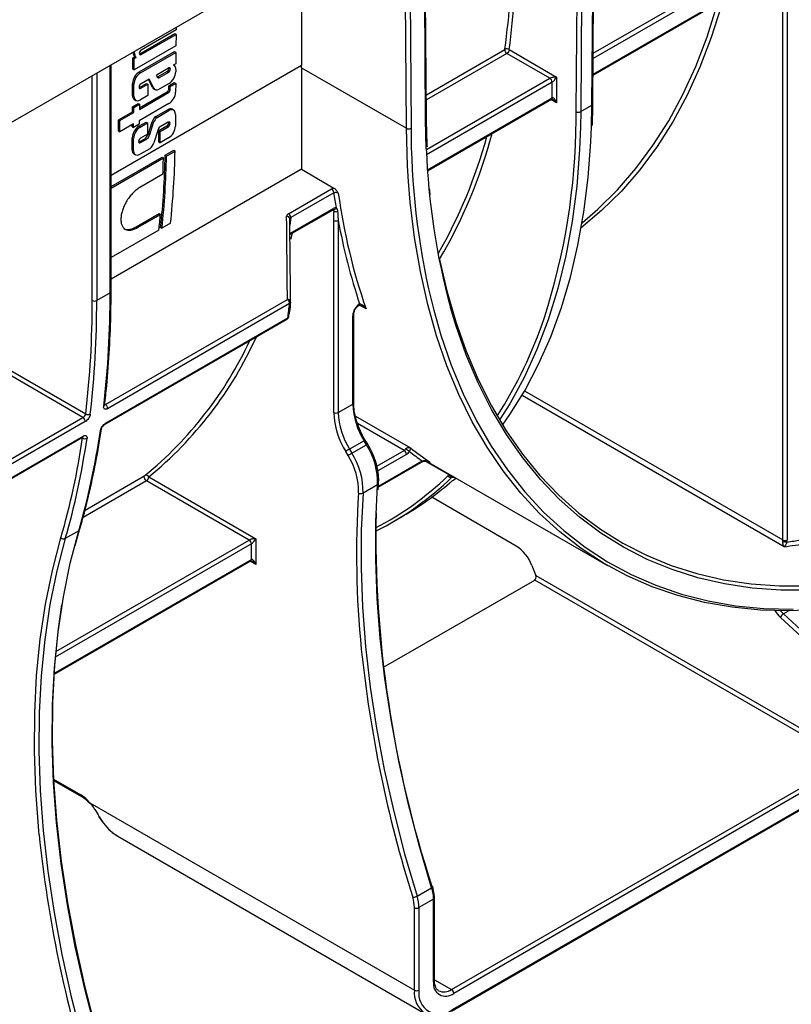
# Model space of a CAD drawing. Units: millimetres. Extents: x 8 to 418, y -29 to 291.
# Drawn here: x 345 to 362, y 118 to 140 of the extents above; entities that cross this region are included whole.
import ezdxf

# ---------------------------------------------------------------- set-up
doc = ezdxf.new("R2010")
doc.units = ezdxf.units.MM

msp = doc.modelspace()

# ---------------------------------------------------------------- linework, layer by layer
at = {"color": 7, "linetype": 'Continuous', "lineweight": 25}
for p, q in [((386.27552, 161.559217), (287.381586, 104.468964)), ((357.854058, 138.009881), (357.908507, 145.18329)), ((354.107882, 137.682335), (354.067777, 142.966083)), ((351.293001, 141.364239), (351.293001, 138.874594)), ((357.858964, 138.656203), (362.118078, 141.114937)), ((362.132874, 128.186591), (362.132874, 141.089306)), ((362.233889, 141.089306), (362.233889, 128.186591)), ((347.65028, 139.13994), (348.434243, 139.592513)), ((347.680584, 139.122446), (348.464548, 139.575018)), ((348.465312, 139.675729), (347.681349, 139.223156)), ((348.434243, 139.592513), (348.464548, 139.575018)), ((348.464548, 139.575018), (348.462603, 139.318757)), ((348.46574, 139.732096), (348.465312, 139.675729)), ((348.462603, 139.318757), (347.518769, 138.773894)), ((347.49041, 139.047649), (347.533675, 139.072626)), ((347.533675, 139.072626), (347.508765, 139.119883)), ((347.508765, 139.119883), (347.53907, 139.102389)), ((347.516068, 139.183862), (347.521856, 139.180521)), ((347.521856, 139.180521), (347.521907, 139.187233)), ((347.533675, 139.072626), (347.563979, 139.055131)), ((347.563979, 139.055131), (347.53907, 139.102389)), ((347.636759, 138.729569), (348.431174, 139.188175)), ((347.65028, 139.13994), (347.680584, 139.122446)), ((347.667064, 138.712075), (348.461479, 139.170681)), ((348.431174, 139.188175), (348.461479, 139.170681)), ((348.461479, 139.170681), (348.459534, 138.91442)), ((356.886563, 138.585594), (355.918496, 139.144447)), ((355.969302, 139.231756), (357.038085, 138.614761)), ((347.001507, 133.783058), (347.001507, 138.886812)), ((347.488465, 138.791388), (347.49041, 139.047649)), ((347.49041, 139.047649), (347.520714, 139.030155)), ((347.518769, 138.773894), (347.520714, 139.030155)), ((347.520714, 139.030155), (347.563979, 139.055131)), ((348.459534, 138.91442), (348.39997, 138.880034)), ((348.424634, 138.87667), (348.409388, 138.885471)), ((347.488465, 138.791388), (347.518769, 138.773894)), ((347.636759, 138.729569), (347.667064, 138.712075)), ((348.027928, 138.637846), (348.038715, 138.671486)), ((348.04805, 138.603052), (348.027928, 138.637846)), ((348.038715, 138.671486), (348.297761, 138.82103)), ((348.266692, 138.737815), (348.057161, 138.616855)), ((348.296997, 138.72032), (348.087465, 138.59936)), ((348.266692, 138.737815), (348.296997, 138.72032)), ((348.458566, 138.786926), (348.458128, 138.729239)), ((351.292939, 138.824429), (353.657663, 137.459303)), ((347.48399, 138.20187), (347.486037, 138.471521)), ((347.486037, 138.471521), (347.516341, 138.454027)), ((347.514295, 138.184375), (347.516341, 138.454027)), ((347.644501, 138.378631), (347.800646, 138.468772)), ((347.674806, 138.361137), (347.830951, 138.451278)), ((347.859868, 138.56824), (347.67557, 138.461847)), ((347.800646, 138.468772), (347.830951, 138.451278)), ((347.830951, 138.451278), (347.829006, 138.195017)), ((347.930907, 138.380351), (347.843001, 138.558503)), ((347.961212, 138.362856), (347.859868, 138.56824)), ((348.057161, 138.616855), (348.087465, 138.59936)), ((348.307405, 138.471191), (348.085898, 138.343318)), ((348.301879, 138.346971), (348.302417, 138.417921)), ((348.302417, 138.417921), (348.425869, 138.489188)), ((348.302417, 138.417921), (348.332722, 138.400427)), ((348.332722, 138.400427), (348.456173, 138.471694)), ((348.425869, 138.489188), (348.456173, 138.471694)), ((348.456173, 138.471694), (348.454667, 138.273325)), ((356.93707, 138.148166), (356.93707, 138.498113)), ((357.038085, 138.614761), (357.038085, 138.031518)), ((347.48399, 138.20187), (347.514295, 138.184375)), ((347.638836, 137.886456), (348.294503, 138.264965)), ((347.639103, 137.921599), (348.264198, 138.282459)), ((347.644501, 138.378631), (347.674806, 138.361137)), ((347.829006, 138.195017), (347.662409, 138.098842)), ((347.930907, 138.380351), (347.961212, 138.362856)), ((347.958113, 138.351161), (347.988418, 138.333667)), ((348.264198, 138.282459), (348.294503, 138.264965)), ((348.301879, 138.346971), (348.332183, 138.329477)), ((348.332183, 138.329477), (348.332722, 138.400427)), ((347.482035, 137.944325), (347.609396, 138.017849)), ((347.51234, 137.92683), (347.639701, 138.000354)), ((347.52684, 138.105655), (347.557145, 138.08816)), ((347.609396, 138.017849), (347.639701, 138.000354)), ((348.303945, 138.015277), (347.636891, 137.630195)), ((347.639701, 138.000354), (347.638836, 137.886456)), ((354.130196, 136.503631), (356.922274, 138.115463)), ((357.580599, 137.83497), (357.833137, 137.980758)), ((347.170297, 137.650964), (347.481171, 137.830427)), ((347.200602, 137.633469), (347.511475, 137.812932)), ((347.481171, 137.830427), (347.482035, 137.944325)), ((347.481171, 137.830427), (347.511475, 137.812932)), ((347.482035, 137.944325), (347.51234, 137.92683)), ((347.511475, 137.812932), (347.51234, 137.92683)), ((348.007837, 137.724003), (348.272456, 137.876765)), ((348.038142, 137.706509), (348.302761, 137.85927)), ((348.272456, 137.876765), (348.302761, 137.85927)), ((348.408025, 137.869952), (348.377721, 137.887447)), ((348.450875, 137.773737), (348.448829, 137.504086)), ((347.168352, 137.394703), (347.170297, 137.650964)), ((347.170297, 137.650964), (347.200602, 137.633469)), ((347.198657, 137.377208), (347.200602, 137.633469)), ((347.50953, 137.556671), (347.198657, 137.377208)), ((347.478622, 137.494711), (347.478959, 137.539023)), ((347.508927, 137.477216), (347.50953, 137.556671)), ((347.636288, 137.55074), (347.508927, 137.477216)), ((347.62746, 137.504416), (347.794057, 137.600591)), ((347.636891, 137.630195), (347.636288, 137.55074)), ((347.657765, 137.486922), (347.824361, 137.583096)), ((347.794057, 137.600591), (347.824361, 137.583096)), ((347.824361, 137.583096), (347.822416, 137.326835)), ((347.843315, 137.33921), (347.928962, 137.605252)), ((347.87362, 137.321716), (347.959267, 137.587757)), ((347.928962, 137.605252), (347.959267, 137.587757)), ((348.007837, 137.724003), (348.038142, 137.706509)), ((348.288462, 137.595878), (348.105554, 137.490287)), ((347.168352, 137.394703), (347.198657, 137.377208)), ((347.478622, 137.494711), (347.508927, 137.477216)), ((347.62746, 137.504416), (347.657765, 137.486922)), ((347.822416, 137.326835), (347.666271, 137.236694)), ((347.843315, 137.33921), (347.87362, 137.321716)), ((348.050845, 137.411063), (347.962294, 137.134833)), ((348.075381, 137.152451), (348.077327, 137.408712)), ((348.077327, 137.408712), (348.257393, 137.512662)), ((348.077327, 137.408712), (348.107631, 137.391217)), ((348.105686, 137.134956), (348.107631, 137.391217)), ((348.107631, 137.391217), (348.287697, 137.495167)), ((348.257393, 137.512662), (348.287697, 137.495167)), ((347.474691, 136.976717), (347.476737, 137.246368)), ((347.476737, 137.246368), (347.507042, 137.228874)), ((347.504995, 136.959223), (347.507042, 137.228874)), ((347.635202, 137.153479), (347.759007, 137.22495)), ((347.635202, 137.153479), (347.665506, 137.135984)), ((347.665506, 137.135984), (347.789311, 137.207455)), ((347.759007, 137.22495), (347.789311, 137.207455)), ((348.075381, 137.152451), (348.105686, 137.134956)), ((348.298106, 137.246038), (348.105686, 137.134956)), ((347.474691, 136.976717), (347.504995, 136.959223)), ((347.517541, 136.880502), (347.547845, 136.863008)), ((347.871085, 136.999524), (347.65311, 136.87369)), ((348.219151, 136.852136), (348.412755, 136.963901)), ((348.249455, 136.834641), (348.44306, 136.946407)), ((348.412755, 136.963901), (348.44306, 136.946407)), ((347.001507, 136.149205), (348.149474, 136.811912)), ((347.001507, 136.114216), (348.179779, 136.794418)), ((348.149474, 136.811912), (348.179779, 136.794418)), ((348.219151, 136.852136), (348.249455, 136.834641)), ((351.287983, 136.5363), (347.001507, 134.06177)), ((348.16907, 136.427456), (347.652351, 136.12916)), ((351.287983, 136.5363), (352.018876, 136.114364)), ((350.998055, 135.536121), (351.965851, 136.094817)), ((352.016359, 136.007336), (351.048563, 135.448639)), ((347.565254, 135.240153), (348.081974, 135.538448)), ((348.081974, 135.538448), (348.112278, 135.520954)), ((351.030307, 135.063992), (352.002446, 135.625196)), ((347.595559, 135.222658), (348.112278, 135.520954)), ((348.341068, 135.319711), (348.147463, 135.207945)), ((351.026964, 135.418952), (351.026951, 135.41723)), ((352.017242, 131.055769), (352.017242, 135.384203)), ((352.118258, 135.384203), (352.118258, 131.055769)), ((348.077786, 135.167722), (347.001507, 134.546398)), ((347.565254, 135.240153), (347.595559, 135.222658)), ((348.117159, 135.22544), (348.147463, 135.207945)), ((354.67935, 117.573902), (383.482804, 134.201782)), ((354.694147, 117.606605), (383.4976, 134.234485)), ((346.980586, 133.753901), (346.67754, 133.578956)), ((346.871894, 131.238611), (350.973557, 133.60645)), ((351.023616, 133.511472), (346.921953, 131.143633)), ((346.864315, 130.793471), (350.968374, 133.162694)), ((346.87854, 130.817763), (350.9826, 133.186986)), ((352.446574, 131.245302), (352.446574, 133.238235)), ((352.467495, 131.274459), (352.467495, 133.267392)), ((346.366818, 130.947036), (343.986432, 132.321204)), ((344.044512, 132.404314), (346.430585, 131.026864)), ((352.118258, 131.055769), (352.446574, 131.245302)), ((352.50537, 130.976732), (353.743616, 130.261908)), ((346.416877, 130.852059), (336.598194, 125.183854)), ((336.540556, 124.833692), (346.359238, 130.501897)), ((336.554781, 124.857984), (346.373464, 130.526189)), ((352.781903, 130.342475), (352.726562, 130.434746)), ((352.699976, 130.420405), (352.371659, 130.230872)), ((352.371659, 130.230872), (352.427, 130.138601)), ((352.427, 130.138601), (352.755317, 130.328135)), ((352.755317, 130.328135), (352.699976, 130.420405)), ((352.341823, 130.087045), (352.286482, 130.179316)), ((353.021457, 129.374874), (353.994272, 129.936468)), ((354.109376, 129.964619), (358.181948, 127.613573)), ((347.849515, 129.606838), (350.261848, 128.214227)), ((354.708877, 129.618534), (354.692451, 129.612894)), ((350.110326, 128.185061), (347.799007, 129.519356)), ((353.006196, 129.431018), (352.67788, 129.241485)), ((353.017582, 129.316623), (353.027093, 129.459602)), ((353.027152, 129.46079), (353.027094, 129.459615)), ((356.129719, 128.049065), (354.22492, 129.148681)), ((353.328335, 128.581209), (353.580873, 128.726996)), ((346.271869, 128.391045), (345.968823, 128.2161)), ((346.194222, 128.060914), (346.291899, 128.415183)), ((350.261848, 128.214227), (350.261848, 127.630984)), ((350.160833, 127.747633), (350.160833, 128.097579)), ((345.713095, 125.155847), (350.146037, 127.71493)), ((356.479646, 127.613759), (356.567128, 127.388283)), ((356.567128, 127.388283), (363.648103, 123.300524)), ((353.141302, 125.318604), (356.545781, 127.283968)), ((363.597595, 123.213042), (356.545781, 127.283968)), ((363.108187, 125.494217), (362.081789, 126.442318)), ((362.14681, 126.518962), (363.173208, 125.570861)), ((354.66891, 118.058622), (363.597595, 123.213042)), ((363.648103, 123.12556), (354.719417, 117.97114)), ((345.70676, 122.770903), (346.331929, 122.410001)), ((346.525381, 122.26416), (353.835517, 118.044109)), ((347.154799, 121.514221), (354.072257, 117.520858)), ((353.894405, 120.161938), (354.222721, 120.351471)), ((354.264849, 120.093957), (353.936532, 119.904423)), ((354.264849, 118.233642), (354.264849, 120.093957)), ((354.28577, 118.262799), (354.28577, 120.123114)), ((353.835517, 118.044109), (353.835517, 119.904423)), ((353.936532, 119.904423), (353.936532, 118.044109))]:
    msp.add_line(p, q, dxfattribs=at)
at = {"color": 8, "linetype": 'Continuous', "lineweight": 25}
for p, q in [((357.833137, 137.980758), (357.887716, 145.171287)), ((357.479586, 137.835478), (357.533716, 144.966927)), ((357.635178, 145.0255), (357.580599, 137.83497)), ((354.086964, 137.652635), (354.046725, 142.95393)), ((353.657663, 137.459303), (353.617836, 142.706338)), ((353.718413, 142.764399), (353.758676, 137.459811)), ((357.862705, 139.14911), (362.082366, 141.585068)), ((362.132874, 141.497586), (357.861816, 139.031957)), ((357.859148, 138.680471), (362.132874, 141.14764)), ((354.103828, 138.216426), (355.870531, 139.236322)), ((355.918496, 139.144447), (354.104732, 138.097384)), ((346.980586, 133.753901), (346.980586, 138.874735)), ((351.293001, 138.874594), (347.001507, 136.397167)), ((346.576525, 133.578956), (346.576525, 138.641475)), ((346.67754, 138.69979), (346.67754, 133.578956)), ((354.103753, 136.979113), (356.886563, 138.585594)), ((356.93707, 138.498113), (354.108946, 136.865471)), ((354.128612, 136.526878), (356.93707, 138.148166)), ((357.038085, 138.031518), (356.907473, 138.106919)), ((357.822786, 137.483403), (357.833137, 137.980758)), ((357.477151, 137.643263), (357.479586, 137.835478)), ((357.580599, 137.83497), (357.574857, 137.490948)), ((354.102725, 137.003602), (354.086964, 137.652635)), ((353.758676, 137.459811), (353.761013, 137.269929)), ((351.030068, 135.088016), (352.017242, 135.657899)), ((352.023199, 135.596127), (351.987645, 135.616652)), ((351.048563, 135.448639), (351.028244, 135.271779)), ((351.078387, 135.091748), (351.045179, 134.956509)), ((352.744358, 133.388983), (352.600684, 133.471924)), ((356.317805, 131.543559), (362.132874, 128.186591)), ((362.164802, 128.034158), (356.259509, 131.443211)), ((336.55231, 125.281241), (346.366818, 130.947036)), ((353.604062, 130.201952), (352.555387, 130.807339)), ((346.358428, 130.485275), (346.344437, 130.493352)), ((352.985905, 129.845097), (353.604062, 130.201952)), ((353.65457, 130.11447), (353.009852, 129.742282)), ((353.023128, 129.400001), (354.009068, 129.969172)), ((354.621091, 129.651776), (354.07974, 129.964291)), ((346.413551, 128.860049), (347.760378, 129.637556)), ((354.621091, 129.651776), (354.671619, 129.640042)), ((347.799007, 129.519356), (346.369733, 128.694254)), ((350.160833, 128.097579), (345.742416, 125.546881)), ((345.75345, 125.66989), (350.110326, 128.185061)), ((345.714719, 125.180946), (350.160833, 127.747633)), ((350.261848, 127.630984), (350.131236, 127.706385)), ((362.271014, 126.590664), (362.14681, 126.518962)), ((345.705412, 122.795843), (346.317133, 122.442704)), ((354.28577, 118.279804), (354.66891, 118.058622))]:
    msp.add_line(p, q, dxfattribs=at)
at = {"color": 8, "linetype": 'Continuous', "lineweight": 25, "flags": 128}
for points in [[(360.782734, 140.34406), (360.743435, 140.203371), (360.521889, 139.503281), (360.266148, 138.836179), (359.976803, 138.203606), (359.654523, 137.607023), (359.300052, 137.047809), (358.914209, 136.527254), (358.497885, 136.046562), (358.052041, 135.606842), (357.592028, 135.220179)], [(353.703265, 136.262914), (353.681976, 136.616603), (353.657663, 137.459303)], [(354.269554, 133.365514), (354.432608, 132.799379), (354.666152, 132.123489), (354.933157, 131.480808), (355.233006, 130.872822), (355.565007, 130.300935), (355.928393, 129.766467), (356.322324, 129.270653), (356.745891, 128.814638), (357.198115, 128.399475), (357.677953, 128.026124), (358.184294, 127.695447), (358.715971, 127.408206), (359.271755, 127.165067), (359.850363, 126.96659), (360.450457, 126.813233), (361.070653, 126.705352), (361.709517, 126.643195), (362.365574, 126.626905)], [(362.744892, 127.055983), (362.087142, 127.056132), (361.446228, 127.102609), (360.823675, 127.195303), (360.220966, 127.333995), (359.639539, 127.518352), (359.080778, 127.747936), (358.546013, 128.022201), (358.03652, 128.340492), (357.553511, 128.702051), (357.098139, 129.106018), (356.671486, 129.551429), (356.274571, 130.037223), (355.908339, 130.562244), (355.573661, 131.125239), (355.271336, 131.724869), (355.002084, 132.359704), (354.766545, 133.028232), (354.648903, 133.419132)], [(354.089782, 129.973683), (354.088831, 129.969718), (354.087675, 129.967001), (354.086334, 129.965583), (354.085822, 129.965399)], [(345.378618, 121.545197), (345.369801, 121.63706), (345.302495, 122.541376), (345.272357, 123.427021), (345.27946, 124.291826), (345.323787, 125.133672), (345.405228, 125.950496), (345.523586, 126.740298), (345.678569, 127.501142), (345.869799, 128.231165)], [(362.080136, 126.591079), (362.1017, 126.565292), (362.14681, 126.518962)], [(354.244651, 120.376031), (354.244876, 120.373086), (354.24298, 120.368244), (354.238526, 120.362888), (354.231685, 120.357225), (354.222721, 120.351471)]]:
    msp.add_lwpolyline(points, dxfattribs=at)
at = {"color": 7, "linetype": 'Continuous', "lineweight": 25, "flags": 128}
for points in [[(357.611369, 135.332467), (357.965254, 135.635297), (358.409713, 136.073652), (358.824745, 136.552851), (359.20939, 137.07179), (359.56276, 137.629268), (359.884039, 138.223998), (360.172486, 138.854607), (360.427432, 139.519637), (360.648291, 140.217554), (360.664815, 140.275986)], [(357.574857, 137.490948), (357.554658, 136.983895), (357.489995, 136.157878), (357.386785, 135.359126), (357.245302, 134.589774), (357.065925, 133.851878), (356.849133, 133.147408), (356.595506, 132.478249), (356.30572, 131.846187), (355.980551, 131.252912), (355.750571, 130.888757)], [(355.821243, 130.772931), (355.98787, 131.011786), (356.326771, 131.559262), (356.633017, 132.144258), (356.905838, 132.765305), (357.14455, 133.420844), (357.348553, 134.109231), (357.517336, 134.828736), (357.650475, 135.577555), (357.747636, 136.353808), (357.808574, 137.155546), (357.822786, 137.483403)], [(362.966736, 126.620571), (362.292797, 126.590858), (361.634588, 126.607201), (360.993628, 126.669562), (360.371398, 126.777797), (359.769334, 126.931657), (359.188829, 127.130785), (358.631221, 127.374722), (358.0978, 127.662905), (357.589797, 127.994667), (357.108386, 128.369243), (356.654678, 128.785768), (356.229721, 129.243279), (355.834498, 129.740719), (355.46992, 130.276941), (355.13683, 130.850704), (354.835997, 131.460685), (354.568116, 132.105474), (354.333805, 132.783582), (354.133607, 133.493443), (353.967982, 134.233416), (353.837315, 135.001794), (353.741906, 135.796802), (353.703265, 136.262914)], [(354.168713, 136.096722), (354.17124, 136.070638), (354.183371, 135.950847)], [(354.403071, 134.502832), (354.563677, 133.800836), (354.764265, 133.102557), (354.999014, 132.43627), (355.267364, 131.803563), (355.568675, 131.205943), (355.902231, 130.644835), (356.267236, 130.121574), (356.662821, 129.637408), (357.088043, 129.193491), (357.541889, 128.790878), (358.023278, 128.430531), (358.531064, 128.113307), (359.064035, 127.839962), (359.620924, 127.611147), (360.200402, 127.427407), (360.80109, 127.289181), (361.421556, 127.196797), (362.060322, 127.150476), (362.715867, 127.150328)], [(347.799007, 129.519356), (347.784862, 129.529856), (347.771849, 129.544183), (347.76101, 129.561191), (347.753211, 129.579519), (347.749078, 129.5977), (347.748941, 129.614279), (347.752811, 129.627928), (347.760378, 129.637556)], [(354.222721, 120.351471), (353.942464, 121.307784), (353.696268, 122.259342), (353.484726, 123.203857), (353.308347, 124.139058), (353.167554, 125.062697), (353.062685, 125.972554), (352.993994, 126.866441), (352.961645, 127.74221), (352.965715, 128.597754), (353.006196, 129.431018)], [(352.67788, 129.241485), (352.637399, 128.408221), (352.633328, 127.552677), (352.665677, 126.676908), (352.734369, 125.783021), (352.839237, 124.873164), (352.98003, 123.949525), (353.15641, 123.014323), (353.367951, 122.069809), (353.614147, 121.118251), (353.894405, 120.161938)], [(345.968823, 128.2161), (345.778229, 127.488503), (345.623761, 126.730187), (345.505796, 125.943009), (345.424625, 125.128898), (345.380446, 124.289849), (345.373366, 123.427918), (345.403404, 122.545215), (345.470486, 121.643903), (345.574448, 120.726191), (345.715034, 119.794327), (345.891901, 118.850594), (346.104615, 117.897303), (346.352654, 116.936791), (346.635413, 115.971411)], [(346.938458, 116.146355), (346.6557, 117.111736), (346.40766, 118.072248), (346.194947, 119.025538), (346.01808, 119.969271), (345.877493, 120.901136), (345.773532, 121.818848), (345.70645, 122.720159), (345.676412, 123.602862), (345.683491, 124.464794), (345.727671, 125.303843), (345.808842, 126.117954), (345.926807, 126.905132), (346.081275, 127.663448), (346.271869, 128.391045)], [(345.885866, 126.72447), (345.80929, 126.183756), (345.727848, 125.366931), (345.683521, 124.525086), (345.676418, 123.660281), (345.706556, 122.774635), (345.773862, 121.870319), (345.87817, 120.949548), (346.019225, 120.014578), (346.196681, 119.067699), (346.410104, 118.111231), (346.65897, 117.147517), (346.942671, 116.178919)], [(346.525381, 122.26416), (346.521838, 122.257212), (346.520371, 122.251652), (346.521038, 122.247692), (346.521655, 122.246838)], [(354.226934, 120.384034), (354.234995, 120.38281), (354.240806, 120.380511), (354.244142, 120.377228), (354.244651, 120.376031)]]:
    msp.add_lwpolyline(points, dxfattribs=at)
at = {"color": 7, "linetype": 'Continuous', "lineweight": 25}
for centre, radius, start, end in [((337.653293, 141.711684), 18.386495, 352.2732539, 359.6978041), ((337.692996, 141.711498), 18.443766, 352.2732539, 359.6978041), ((355.972841, 139.231277), 0.102435, 177.1772548, 237.9584776), ((355.914507, 139.155348), 0.094026, 54.3541048, 116.2983154), ((356.827412, 138.493122), 0.109772, 2.6054785, 57.3945217), ((357.530578, 137.931774), 0.108964, 242.0972043, 297.3266748), ((342.735076, 137.734307), 14.742356, 342.0747772, 359.6461588), ((353.707684, 137.556107), 0.108964, 242.6733252, 297.9027957), ((370.077895, 137.409842), 16.317482, 180.4912864, 194.3504682), ((344.496293, 140.291969), 11.379522, 330.2431484, 344.6336598), ((329.819427, 137.297543), 18.626942, 353.9047715, 358.9198549), ((369.669136, 137.541664), 15.575707, 181.9796725, 195.3477622), ((329.595518, 137.203272), 18.626942, 353.9047715, 358.9198549), ((329.625823, 137.185777), 18.626942, 353.9047715, 358.9198549), ((328.448312, 137.186593), 19.735363, 357.7955275, 358.8613616), ((351.906701, 136.002346), 0.109772, 2.6054785, 57.3945217), ((367.791345, 138.264682), 15.935677, 188.1435445, 189.3656519), ((365.919198, 137.924492), 13.933673, 187.9410682, 198.9962975), ((350.938905, 135.443649), 0.109772, 2.6054785, 57.3945217), ((352.064043, 135.584121), 0.08737, 87.3434332, 122.3884966), ((352.077651, 135.688235), 0.106999, 239.4092889, 284.4880557), ((330.618935, 137.050806), 17.560111, 353.843965, 355.0020059), ((352.06775, 135.481683), 0.109787, 242.6096722, 297.3903278), ((365.537434, 137.825004), 13.639348, 190.3087765, 198.4767902), ((325.265155, 133.711858), 21.715472, 353.3433589, 0.1109301), ((324.922092, 133.537031), 21.654473, 353.3433589, 0.1109301), ((324.962109, 133.536913), 21.715472, 353.3433589, 0.1109301), ((346.627032, 133.676436), 0.109787, 242.6096722, 297.3903278), ((350.916667, 133.515785), 0.107036, 357.6910138, 57.8930004), ((350.973557, 133.548126), 0.071429, 353.2882062, 0.5074269), ((352.774519, 133.223652), 0.328269, 121.8759793, 177.4539546), ((350.932662, 133.224555), 0.071429, 299.9973117, 352.3008793), ((342.303179, 136.329467), 8.634969, 309.1969666, 334.980273), ((346.815004, 131.147945), 0.107036, 357.6910138, 57.8930004), ((354.109051, 131.304632), 1.663535, 182.0439041, 212.1092191), ((346.309928, 130.856371), 0.107036, 357.6910138, 57.8930004), ((346.486983, 131.108569), 0.09928, 235.3845871, 296.4408003), ((353.783624, 131.118807), 1.767506, 182.0439041, 212.1092191), ((352.06775, 131.153248), 0.109787, 242.6096722, 297.3903278), ((353.780734, 131.115099), 1.663535, 182.0439041, 212.1092191), ((330.16397, 133.066139), 16.772623, 343.8153645, 351.7227805), ((329.807147, 132.893126), 16.725509, 343.8153645, 351.7227805), ((329.860925, 132.891194), 16.772623, 343.8153645, 351.7227805), ((346.415827, 130.563845), 0.097302, 233.8502856, 296.2282658), ((353.566454, 128.160767), 2.390161, 119.9920854, 122.3789891), ((351.403729, 129.466524), 1.602861, 358.7307097, 32.5166954), ((353.551343, 130.287296), 0.100314, 301.7044125, 328.4548839), ((353.544911, 130.10948), 0.109772, 2.6054785, 57.3945217), ((353.200771, 129.479134), 0.87247, 53.4691754, 60.0130485), ((358.295217, 136.052192), 7.365084, 231.8299748, 236.1175438), ((353.621795, 128.068496), 2.390161, 119.9920854, 122.3789891), ((351.074709, 129.279286), 1.502682, 358.7307097, 32.5166954), ((351.075412, 129.276991), 1.602861, 358.7307097, 32.5166954), ((353.549132, 130.285158), 0.200628, 301.7044125, 328.4548839), ((358.222392, 136.041814), 7.391148, 232.4723187, 235.2462955), ((347.788239, 129.573717), 0.069654, 28.3925497, 113.578011), ((347.739857, 129.611828), 0.109772, 302.6054783, 357.3945215), ((349.865357, 134.578478), 6.925091, 296.5472781, 314.0451446), ((354.65092, 129.666894), 0.072172, 210.8068404, 293.6338739), ((354.682313, 129.679212), 0.067088, 204.1388385, 278.6914818), ((350.129893, 134.702021), 6.900013, 300.0093314, 310.7602055), ((352.631461, 129.333357), 0.102932, 238.0696959, 296.8053537), ((378.59191, 128.325071), 25.626395, 178.9524929, 198.051833), ((345.930489, 128.297111), 0.089622, 227.3765542, 295.323724), ((350.051175, 128.092589), 0.109772, 2.6054785, 57.3945217), ((355.656722, 127.31054), 0.877009, 20.2271138, 57.3620294), ((362.046796, 128.187554), 0.086083, 343.6424667, 359.3586743), ((362.218513, 128.320724), 0.18089, 240.4840578, 272.6673285), ((362.183381, 128.28407), 0.109787, 242.6096722, 297.3903278), ((360.845121, 138.966733), 11.011937, 276.8829259, 279.5473155), ((362.061733, 128.188518), 0.172167, 343.6424667, 359.3586743), ((360.817431, 139.019837), 10.970729, 277.3816682, 279.0174727), ((362.226362, 126.385571), 0.155312, 120.8113488, 158.5692549), ((380.800268, 128.65022), 28.31312, 185.9288824, 197.5002437), ((345.896587, 121.741471), 0.817672, 39.7352723, 59.0478685), ((346.731484, 121.965291), 0.013139, 217.9942867, 277.0999516), ((373.522081, 124.455437), 28.293533, 185.903818, 197.5037118), ((353.386044, 120.082394), 0.878881, 0.7538232, 17.8279013), ((353.797071, 120.333004), 0.196819, 270.1545988, 299.6390708), ((353.044593, 119.894017), 0.790993, 0.7538232, 17.8279013), ((353.057728, 119.892861), 0.878881, 0.7538232, 17.8279013), ((353.886024, 120.001903), 0.109787, 242.6096722, 297.3903278), ((354.541968, 118.188689), 0.280742, 170.785963, 309.2032852), ((353.886024, 118.141588), 0.109787, 242.6096722, 297.3903278), ((354.398398, 117.969187), 0.467903, 170.785963, 309.2032852), ((354.609759, 117.96615), 0.109772, 2.6054785, 57.3945217)]:
    msp.add_arc(centre, radius, start, end, dxfattribs=at)
at = {"color": 8, "linetype": 'Continuous', "lineweight": 25}
for centre, radius, start, end in [((356.903093, 138.14384), 0.034252, 304.0563508, 7.2558296), ((357.818178, 138.01358), 0.036071, 294.502458, 354.1138566), ((354.07233, 137.685159), 0.035665, 294.2247479, 355.4573959), ((344.678123, 140.243788), 11.287491, 329.4767088, 345.1167108), ((351.983265, 135.653573), 0.034252, 304.056351, 7.2558294), ((352.01284, 135.686757), 0.057348, 268.012008, 344.4641861), ((350.962104, 135.411576), 0.065278, 6.4879956, 95.7713278), ((346.96576, 133.786623), 0.035924, 294.3746583, 354.3052007), ((350.98005, 133.541428), 0.065345, 6.4407065, 95.7025402), ((351.006268, 133.546123), 0.03875, 296.5945141, 350.5754528), ((352.56405, 133.499605), 0.037222, 305.6699163, 4.3305776), ((350.951185, 133.189071), 0.031483, 303.0896465, 356.2019018), ((350.964992, 133.221854), 0.039061, 296.7927616, 349.9458078), ((352.43166, 133.271061), 0.036055, 294.4339181, 353.6282262), ((347.371891, 136.332069), 9.899478, 327.2540913, 341.5369329), ((342.351722, 136.342388), 8.694444, 309.222534, 335.684535), ((346.817411, 131.228904), 0.03819, 296.1375004, 350.4437689), ((352.431748, 131.278024), 0.035924, 294.3746583, 354.3052007), ((346.744647, 130.686108), 0.038654, 296.4680523, 349.776914), ((346.847142, 130.819843), 0.031467, 302.9711427, 356.2096813), ((346.34205, 130.528274), 0.031483, 303.0896465, 356.2019018), ((352.827235, 130.216294), 0.240533, 114.7425763, 121.9426944), ((352.882576, 130.124023), 0.240533, 114.7425763, 121.9426944), ((353.975091, 129.964846), 0.034252, 304.056351, 7.2558294), ((349.789102, 134.592828), 6.904253, 297.3541799, 314.0430808), ((352.990142, 129.464685), 0.037299, 295.4949191, 352.1876957), ((373.551306, 127.85216), 21.020546, 176.1980174, 185.8061769), ((346.252652, 128.427372), 0.041097, 297.8795549, 342.7458814), ((350.126856, 127.743307), 0.034252, 304.0563508, 7.2558296), ((362.625188, 127.022791), 0.795129, 212.6841735, 226.8893335), ((346.351094, 122.438374), 0.034236, 172.7341977, 236.0430385), ((354.250021, 120.126681), 0.035927, 294.3759703, 354.2901474), ((354.250023, 118.266364), 0.035924, 294.3746583, 354.3052007), ((354.393339, 117.98186), 0.561285, 173.6325287, 235.7409898), ((354.502759, 118.283932), 0.279948, 243.7902805, 306.4061662)]:
    msp.add_arc(centre, radius, start, end, dxfattribs=at)
at = {"color": 7, "linetype": 'Continuous', "lineweight": 25}
for centre, major_axis, ratio, start_param, end_param in [((347.789978, 139.403224), (0.214551, 0.365304), 0.572322023, 2.539949363, 2.721038531), ((347.820282, 139.38573), (0.214551, 0.365304), 0.572322023, 2.456583901, 2.721038531), ((347.680967, 139.172801), (0.031369, 0.05341), 0.572322023, 0.789612748, 3.931190769), ((347.650662, 139.190295), (0.031369, 0.05341), 0.572322023, 3.662026433, 3.931190769), ((348.379036, 138.798595), (0.04579, 0.077963), 0.572322023, 6.140354173, 6.747933076), ((348.280129, 138.6737), (0.127904, 0.217776), 0.572322023, 5.551989859, 6.078353483), ((335.725887, 148.016794), (-11.149059, 18.982886), 0.572322023, 3.911239475, 3.914056902), ((347.635455, 138.557779), (0.107017, 0.182211), 0.572322023, 0.789605432, 2.360401759), ((347.66576, 138.540284), (0.107017, 0.182211), 0.572322023, 0.789605432, 2.360401759), ((348.267075, 138.78817), (0.031369, 0.05341), 0.572322023, 3.931190779, 5.771328593), ((348.297379, 138.770675), (0.031369, 0.05341), 0.572322023, 3.931190779, 7.072798045), ((348.308709, 138.642981), (0.107017, 0.182211), 0.572322023, 3.931198085, 5.501994412), ((347.675188, 138.411492), (0.031369, 0.05341), 0.572322023, 0.789612025, 3.931191492), ((348.066035, 138.690475), (0.043274, 0.07368), 0.572322023, 3.53681211, 3.792530223), ((348.096339, 138.67298), (0.043274, 0.07368), 0.572322023, 3.013966586, 3.792530223), ((356.987578, 138.585604), (0.112895, 0.013767), 0.227670063, 1.079393219, 2.650189546), ((356.987578, 138.585604), (0.068362, 0.090898), 0.227762448, 3.632927008, 5.203723335), ((347.633409, 138.288127), (0.107017, 0.182211), 0.572322023, 2.360401759, 3.145881186), ((347.644883, 138.428986), (0.031369, 0.05341), 0.572322023, 3.662026433, 3.931191492), ((348.057317, 138.521024), (0.099622, 0.16962), 0.572322023, 2.799577259, 3.145881186), ((348.087622, 138.50353), (0.099622, 0.16962), 0.572322023, 2.799577259, 3.927534448), ((348.264524, 138.325407), (0.026754, 0.045553), 0.572322023, 3.931198085, 5.501994412), ((348.294829, 138.307912), (0.026754, 0.045553), 0.572322023, 3.931198085, 5.501994412), ((348.305249, 138.187068), (0.107017, 0.182211), 0.572322023, 3.931198085, 5.501994412), ((347.663713, 138.270633), (0.107017, 0.182211), 0.572322023, 2.360401759, 3.931198085), ((356.987578, 138.00236), (-0.046171, 0.147714), 0.36895938, 4.794941356, 6.365737683), ((348.271152, 137.704974), (0.107017, 0.182211), 0.572322023, 0.004288532, 0.789605432), ((348.301457, 137.68748), (0.107017, 0.182211), 0.572322023, 5.501994412, 7.072790739), ((348.024762, 137.617317), (0.073974, 0.125952), 0.572322023, 0.96292975, 1.985991843), ((348.055066, 137.599822), (0.073974, 0.125952), 0.572322023, 0.96292975, 1.985991843), ((348.257775, 137.563017), (0.031369, 0.05341), 0.572322023, 3.931191488, 5.771328593), ((348.28808, 137.545523), (0.031369, 0.05341), 0.572322023, 3.931191488, 7.072797336), ((347.626156, 137.332626), (0.107017, 0.182211), 0.572322023, 0.789605432, 2.360401758), ((347.656461, 137.315132), (0.107017, 0.182211), 0.572322023, 0.789605432, 2.360401758), ((347.759699, 137.32846), (0.064515, 0.109847), 0.572322023, 3.932237233, 5.129560193), ((347.790004, 137.310965), (0.064515, 0.109847), 0.572322023, 3.932237233, 5.129560193), ((348.112254, 137.418846), (0.047407, 0.080718), 0.572322023, 0.899729262, 1.98659982), ((348.29941, 137.417829), (0.107017, 0.182211), 0.572322023, 3.931198085, 5.501994412), ((347.665889, 137.186339), (0.031369, 0.05341), 0.572322023, 0.789612736, 3.931190781), ((347.635584, 137.203834), (0.031369, 0.05341), 0.572322023, 3.662026433, 3.931190781), ((347.854041, 137.121966), (0.083771, 0.142633), 0.572322023, 4.086166182, 5.122270957), ((347.624109, 137.062975), (0.107017, 0.182211), 0.572322023, 2.360401759, 3.145881186), ((347.654414, 137.04548), (0.107017, 0.182211), 0.572322023, 2.360401759, 3.931198085), ((350.211341, 128.18507), (0.112895, 0.013767), 0.227670063, 1.079393219, 2.650189546), ((350.211341, 128.18507), (0.068362, 0.090898), 0.227762448, 3.632927008, 5.203723335), ((350.211341, 127.601827), (-0.046171, 0.147714), 0.36895938, 4.794941356, 6.365737683), ((356.51662, 127.359126), (-0.017592, 0.079676), 0.697887554, 3.35877557, 4.929571897), ((347.416861, 122.682558), (-0.222723, 1.264463), 0.70504685, 2.057596879, 2.60757207)]:
    msp.add_ellipse(centre, major_axis=major_axis, ratio=ratio, start_param=start_param, end_param=end_param, dxfattribs=at)
at = {"color": 8, "linetype": 'Continuous', "lineweight": 25}
for centre in [(356.987578, 138.00236), (350.211341, 127.601827)]:
    msp.add_ellipse(centre, major_axis=(-0.104838, 0.113836), ratio=0.368962664, start_param=4.629790482, end_param=5.460105688, dxfattribs=at)
at = {"color": 7, "linetype": 'Continuous', "lineweight": 25}
for points, knots in [([(355.870531, 139.236322), (355.870755, 139.236451), (355.870988, 139.236624), (355.871211, 139.236824), (355.871433, 139.237025), (355.871651, 139.237259), (355.871847, 139.237508), (355.872043, 139.237758), (355.872223, 139.238029), (355.872371, 139.238299), (355.872521, 139.238572), (355.872642, 139.238852), (355.872726, 139.239116), (355.872785, 139.239298), (355.872826, 139.239476), (355.872849, 139.239642)], [0, 0, 0, 0, 0.00000666113369, 0.00000666113369, 0.00000666113369, 0.00001331612359, 0.00001331612359, 0.00001331612359, 0.00001999631792, 0.00001999631792, 0.00001999631792, 0.00002673956657, 0.00002673956657, 0.00002673956657, 0.0000313652929, 0.0000313652929, 0.0000313652929, 0.0000313652929]), ([(355.969302, 139.231756), (355.969224, 139.2164), (355.963656, 139.198172), (355.944916, 139.165982), (355.931834, 139.152147), (355.918496, 139.144447)], [0, 0, 0, 0, 0.5, 0.5, 1, 1, 1, 1]), ([(356.922184, 138.115344), (356.922053, 138.115307), (356.921664, 138.115197), (356.926226, 138.115558), (356.936245, 138.113361), (356.944671, 138.108983), (356.948773, 138.106851)], [0, 0, 0, 0, 0.134093971, 0.397134782, 0.706498741, 1, 1, 1, 1]), ([(357.840782, 137.514587), (357.843921, 137.576226), (357.852206, 137.738963), (357.853349, 137.906069), (357.854058, 138.009881)], [0, 0, 0, 0, 0.378767842, 1, 1, 1, 1]), ([(354.127461, 137.039655), (354.120644, 137.181171), (354.110434, 137.393125), (354.108519, 137.610196), (354.107882, 137.682335)], [0, 0, 0, 0, 0.667673633, 1, 1, 1, 1]), ([(347.652351, 136.12916), (347.62545, 136.113631), (347.598885, 136.095376), (347.546393, 136.053642), (347.520189, 136.029865), (347.469967, 135.978327), (347.446012, 135.950714), (347.400362, 135.891852), (347.378583, 135.860389), (347.339151, 135.796463), (347.321241, 135.763705), (347.289079, 135.696587), (347.275119, 135.662761), (347.251958, 135.596253), (347.242583, 135.563076), (347.228794, 135.498472), (347.224458, 135.467575), (347.220758, 135.408521), (347.221457, 135.380108), (347.227923, 135.328217), (347.233625, 135.304545), (347.250022, 135.261765), (347.260769, 135.242766), (347.286431, 135.211029), (347.301425, 135.198033), (347.335953, 135.177997), (347.354992, 135.171262), (347.396296, 135.164179), (347.418853, 135.163852), (347.46623, 135.169784), (347.49086, 135.175943), (347.542, 135.194558), (347.568657, 135.207128), (347.595559, 135.222658)], [0, 0, 0, 0, 0.0625, 0.0625, 0.125, 0.125, 0.1875, 0.1875, 0.25, 0.25, 0.3125, 0.3125, 0.375, 0.375, 0.4375, 0.4375, 0.5, 0.5, 0.5625, 0.5625, 0.625, 0.625, 0.6875, 0.6875, 0.75, 0.75, 0.8125, 0.8125, 0.875, 0.875, 0.9375, 0.9375, 1, 1, 1, 1]), ([(352.119139, 135.999493), (352.105481, 136.007377), (352.086242, 136.012595), (352.048314, 136.015282), (352.029856, 136.012854), (352.016359, 136.007336)], [0, 0, 0, 0, 0.5, 0.5, 1, 1, 1, 1]), ([(352.018876, 136.114364), (352.028323, 136.108911), (352.037736, 136.101384), (352.056106, 136.083734), (352.06469, 136.073973), (352.089412, 136.043069), (352.104057, 136.020876), (352.119139, 135.999493)], [0, 0, 0, 0, 0.25, 0.25, 0.5, 0.5, 1, 1, 1, 1]), ([(350.998055, 135.536121), (350.984405, 135.52824), (350.97374, 135.519009), (350.959056, 135.498396), (350.955423, 135.487669), (350.95554, 135.476523)], [0, 0, 0, 0, 0.5, 0.5, 1, 1, 1, 1]), ([(352.002446, 135.625196), (352.005936, 135.626799), (352.011877, 135.629526), (352.011411, 135.629317), (352.011219, 135.62923)], [0, 0, 0, 0, 0.587496061, 1, 1, 1, 1]), ([(352.068092, 135.671397), (352.078761, 135.66317), (352.087502, 135.649264), (352.099866, 135.619018), (352.103502, 135.60228), (352.10442, 135.584638)], [0, 0, 0, 0, 0.5, 0.5, 1, 1, 1, 1]), ([(352.10442, 135.584638), (352.106311, 135.548271), (352.108557, 135.511754), (352.111146, 135.475101), (352.113279, 135.444896), (352.115647, 135.414598), (352.118258, 135.384203)], [0, 0, 0, 0, 0.001000040257, 0.001000040257, 0.001000040257, 0.001824138822, 0.001824138822, 0.001824138822, 0.001824138822]), ([(350.973557, 133.60645), (350.97165, 133.821705), (350.969691, 134.03696), (350.967675, 134.252214), (350.965658, 134.467469), (350.963583, 134.682724), (350.961445, 134.897978), (350.959529, 135.090826), (350.957563, 135.283675), (350.95554, 135.476523)], [0, 0, 0, 0, 0.00783043366, 0.00783043366, 0.00783043366, 0.01566086735, 0.01566086735, 0.01566086735, 0.02267624143, 0.02267624143, 0.02267624143, 0.02267624143]), ([(351.044957, 133.548758), (351.043817, 133.677918), (351.038318, 134.301313), (351.031885, 134.924711), (351.026784, 135.418949)], [0, 0, 0, 0, 0.207188135, 1, 1, 1, 1]), ([(347.288987, 135.205721), (347.289339, 135.205331), (347.31301, 135.179146), (347.393839, 135.177406), (347.491478, 135.19989), (347.551127, 135.232443), (347.565254, 135.240153)], [0, 0, 0, 0, 0.006505342, 0.437401098, 0.866757091, 1, 1, 1, 1]), ([(346.855068, 131.22254), (346.871145, 131.365889), (346.91776, 131.781548), (346.970259, 132.486764), (346.998299, 133.200372), (347.000704, 133.637226), (347.001507, 133.783058)], [0, 0, 0, 0, 0.173873915, 0.504167203, 0.834478574, 1, 1, 1, 1]), ([(351.044705, 133.54318), (351.036293, 133.473063), (351.025288, 133.381326), (351.013186, 133.290402), (351.010333, 133.268972)], [0, 0, 0, 0, 0.764311641, 1, 1, 1, 1]), ([(352.467495, 133.267392), (352.468045, 133.277068), (352.469301, 133.299185), (352.482227, 133.343147), (352.506631, 133.391528), (352.539809, 133.434773), (352.568066, 133.458974), (352.582016, 133.467178), (352.585268, 133.469089)], [0, 0, 0, 0, 0.145650805, 0.332945636, 0.532751779, 0.737894268, 0.938913413, 1, 1, 1, 1]), ([(352.585549, 133.469152), (352.585703, 133.469266), (352.586924, 133.470173), (352.597288, 133.47327), (352.620915, 133.470856), (352.645587, 133.463695), (352.660653, 133.45336), (352.665517, 133.450024)], [0, 0, 0, 0, 0.033841877, 0.267897197, 0.519529387, 0.84488063, 1, 1, 1, 1]), ([(352.601166, 133.502416), (352.614498, 133.505458), (352.628919, 133.500572), (352.655732, 133.486602), (352.668523, 133.476994), (352.704536, 133.444652), (352.725973, 133.417967), (352.744358, 133.388983)], [0, 0, 0, 0, 0.25, 0.25, 0.5, 0.5, 1, 1, 1, 1]), ([(351.003399, 133.21502), (351.004349, 133.221818), (351.006672, 133.238432), (351.008709, 133.255258), (351.009912, 133.2652)], [0, 0, 0, 0, 0.4091459416, 1, 1, 1, 1]), ([(346.921953, 131.143633), (346.908537, 131.135888), (346.895728, 131.13116), (346.872578, 131.128042), (346.862378, 131.129734), (346.846282, 131.139194), (346.840292, 131.147054), (346.833463, 131.167492), (346.832527, 131.180243), (346.834235, 131.194619)], [0, 0, 0, 0, 0.25, 0.25, 0.5, 0.5, 0.75, 0.75, 1, 1, 1, 1]), ([(346.854653, 131.216258), (346.854686, 131.215983), (346.854782, 131.215203), (346.855016, 131.219815), (346.855167, 131.222805)], [0, 0, 0, 0, 0.3517860872, 1, 1, 1, 1]), ([(352.726562, 130.434746), (352.706857, 130.468951), (352.64935, 130.568778), (352.571477, 130.742553), (352.505728, 130.94962), (352.472293, 131.12954), (352.468874, 131.232811), (352.467495, 131.274459)], [0, 0, 0, 0, 0.12436877, 0.36296779, 0.601476418, 0.839280817, 1, 1, 1, 1]), ([(346.366818, 130.947036), (346.38039, 130.954872), (346.395132, 130.968193), (346.418579, 130.997676), (346.427213, 131.013644), (346.430585, 131.026864)], [0, 0, 0, 0, 0.5, 0.5, 1, 1, 1, 1]), ([(346.531189, 131.019675), (346.529481, 131.005296), (346.525199, 130.989707), (346.511958, 130.957507), (346.503043, 130.941112), (346.471456, 130.894707), (346.443714, 130.867551), (346.416877, 130.852059)], [0, 0, 0, 0, 0.25, 0.25, 0.5, 0.5, 1, 1, 1, 1]), ([(346.291899, 128.415183), (346.328102, 128.542419), (346.433044, 128.911248), (346.582764, 129.542815), (346.705006, 130.174787), (346.764208, 130.559224), (346.782641, 130.678923)], [0, 0, 0, 0, 0.1767919972, 0.5124792512, 0.8482056671, 1, 1, 1, 1]), ([(346.761875, 130.651505), (346.763965, 130.665627), (346.768576, 130.680978), (346.782387, 130.712794), (346.791532, 130.729032), (346.823696, 130.775128), (346.851655, 130.802243), (346.87854, 130.817763)], [0, 0, 0, 0, 0.25, 0.25, 0.5, 0.5, 1, 1, 1, 1]), ([(346.78274, 130.679185), (346.78276, 130.679447), (346.782955, 130.682031), (346.786028, 130.694383), (346.794361, 130.714598), (346.809265, 130.740162), (346.828782, 130.764603), (346.847843, 130.782521), (346.860547, 130.791617), (346.864189, 130.793384), (346.864264, 130.79342)], [0, 0, 0, 0, 0.015040651, 0.148205452, 0.308602092, 0.487881716, 0.680027142, 0.849272078, 0.99689796, 1, 1, 1, 1]), ([(346.359045, 130.501561), (346.359837, 130.502091), (346.36486, 130.505456), (346.370268, 130.506892), (346.370406, 130.506973), (346.370463, 130.507006)], [0, 0, 0, 0, 0.099673509, 0.631896527, 1, 1, 1, 1]), ([(346.373464, 130.526189), (346.386904, 130.533947), (346.399689, 130.538704), (346.42267, 130.541913), (346.432729, 130.540286), (346.448416, 130.531021), (346.454139, 130.523295), (346.460345, 130.503208), (346.460918, 130.49068), (346.458829, 130.476561)], [0, 0, 0, 0, 0.25, 0.25, 0.5, 0.5, 0.75, 0.75, 1, 1, 1, 1]), ([(353.027093, 129.459602), (353.028451, 129.49246), (353.032374, 129.587372), (353.0133, 129.757009), (352.959926, 129.964965), (352.882013, 130.163882), (352.813408, 130.28627), (352.781903, 130.342475)], [0, 0, 0, 0, 0.121063781, 0.3496991915, 0.5782030087, 0.8062967304, 1, 1, 1, 1]), ([(353.636834, 130.234815), (353.641126, 130.241519), (353.646591, 130.2473), (353.657382, 130.256097), (353.662757, 130.259299), (353.678295, 130.26675), (353.687869, 130.268929), (353.714656, 130.271665), (353.730157, 130.268343), (353.743616, 130.261908)], [0, 0, 0, 0, 0.125, 0.125, 0.25, 0.25, 0.5, 0.5, 1, 1, 1, 1]), ([(353.720113, 130.180196), (353.724416, 130.186889), (353.728251, 130.193747), (353.734249, 130.205689), (353.736529, 130.210919), (353.742036, 130.224931), (353.743985, 130.232093), (353.747438, 130.250101), (353.746519, 130.257557), (353.743616, 130.261908)], [0, 0, 0, 0, 0.125, 0.125, 0.25, 0.25, 0.5, 0.5, 1, 1, 1, 1]), ([(353.995519, 129.936087), (354.003942, 129.940811), (354.024362, 129.952264), (354.057885, 129.962355), (354.08126, 129.964508), (354.085848, 129.964931)], [0, 0, 0, 0, 0.360720476, 0.874546954, 1, 1, 1, 1]), ([(354.009068, 129.969172), (354.020604, 129.971265), (354.03307, 129.972772), (354.060029, 129.974435), (354.074267, 129.97461), (354.089782, 129.973683)], [0, 0, 0, 0, 0.5, 0.5, 1, 1, 1, 1]), ([(354.085703, 129.96468), (354.091237, 129.965279), (354.112421, 129.967574), (354.148719, 129.959147), (354.175809, 129.944887), (354.188901, 129.937995)], [0, 0, 0, 0, 0.154482082, 0.591374102, 1, 1, 1, 1]), ([(354.089782, 129.973683), (354.107946, 129.972597), (354.125198, 129.967968), (354.15845, 129.955364), (354.174295, 129.947268), (354.18925, 129.937824)], [0, 0, 0, 0, 0.5, 0.5, 1, 1, 1, 1]), ([(354.634875, 129.475615), (354.642464, 129.482145), (354.651204, 129.489328), (354.671037, 129.505022), (354.682239, 129.51361), (354.718273, 129.54037), (354.74685, 129.560511), (354.775361, 129.579006)], [0, 0, 0, 0, 0.25, 0.25, 0.5, 0.5, 1, 1, 1, 1]), ([(362.129395, 128.163311), (362.127335, 128.156047), (362.126427, 128.147813), (362.126253, 128.132514), (362.126896, 128.125326), (362.12987, 128.105214), (362.133194, 128.093709), (362.144578, 128.062787), (362.154209, 128.046736), (362.164802, 128.034158)], [0, 0, 0, 0, 0.125, 0.125, 0.25, 0.25, 0.5, 0.5, 1, 1, 1, 1]), ([(362.226931, 128.140031), (362.224852, 128.132762), (362.222001, 128.124995), (362.216176, 128.111045), (362.213186, 128.104723), (362.204403, 128.087405), (362.198807, 128.078016), (362.182907, 128.053584), (362.173346, 128.042121), (362.164802, 128.034158)], [0, 0, 0, 0, 0.125, 0.125, 0.25, 0.25, 0.5, 0.5, 1, 1, 1, 1]), ([(350.145947, 127.714811), (350.145816, 127.714773), (350.145427, 127.714663), (350.14999, 127.715024), (350.160008, 127.712827), (350.168434, 127.708449), (350.172536, 127.706317)], [0, 0, 0, 0, 0.1340939711, 0.3971347821, 0.7064987408, 1, 1, 1, 1]), ([(346.331929, 122.410001), (346.350535, 122.398357), (346.40517, 122.364164), (346.470071, 122.305614), (346.512542, 122.257222), (346.521543, 122.246965)], [0, 0, 0, 0, 0.289243908, 0.849358077, 1, 1, 1, 1]), ([(346.525381, 122.26416), (346.545224, 122.240109), (346.564252, 122.215169), (346.601149, 122.163843), (346.619139, 122.137262), (346.671051, 122.057227), (346.702662, 122.004035), (346.733108, 121.952253)], [0, 0, 0, 0, 0.25, 0.25, 0.5, 0.5, 1, 1, 1, 1]), ([(346.721124, 121.957213), (346.744372, 121.920761), (346.810707, 121.816752), (346.940954, 121.672459), (347.059515, 121.565134), (347.129447, 121.531114), (347.136442, 121.527711)], [0, 0, 0, 0, 0.206049759, 0.587943432, 0.958781331, 1, 1, 1, 1]), ([(354.28577, 120.123114), (354.284951, 120.150469), (354.282527, 120.231514), (354.259743, 120.318445), (354.24465, 120.376034)], [0, 0, 0, 0, 0.337530649, 1, 1, 1, 1]), ([(354.382477, 118.035942), (354.370406, 118.042541), (354.339075, 118.059668), (354.304887, 118.122418), (354.287192, 118.198914), (354.286054, 118.250039), (354.28577, 118.262799)], [0, 0, 0, 0, 0.214514812, 0.55678993, 0.889378718, 1, 1, 1, 1])]:
    msp.add_open_spline(points, degree=3, knots=knots, dxfattribs=at)
for points in [[(351.292939, 138.824429), (351.290876, 137.987307), (351.289247, 137.226681), (351.287983, 136.5363)], [(351.965851, 136.094817), (351.980911, 136.103511), (351.998875, 136.11014), (352.018876, 136.114364)], [(352.017242, 135.384203), (352.017242, 135.456064), (352.019238, 135.526699), (352.023199, 135.596127)], [(351.026625, 135.412746), (351.026689, 135.425614), (351.034732, 135.438538), (351.048563, 135.448639)], [(350.9826, 133.186986), (350.997137, 133.294505), (351.01081, 133.402671), (351.023616, 133.511472)], [(354.588932, 129.629932), (354.598482, 129.63913), (354.60917, 129.646463), (354.621091, 129.651776)], [(354.692451, 129.612894), (354.687609, 129.609816), (354.683435, 129.60574), (354.679853, 129.600776)], [(354.775361, 129.579006), (354.743046, 129.583337), (354.711228, 129.590568), (354.679853, 129.600776)]]:
    msp.add_open_spline(points, degree=3, dxfattribs=at)
at = {"color": 8, "linetype": 'Continuous', "lineweight": 25}
for points, knots in [([(352.023199, 135.596127), (352.023281, 135.596983), (352.023918, 135.603587), (352.022295, 135.610483), (352.016597, 135.620989), (352.01142, 135.62786), (352.005375, 135.630094), (352.004432, 135.630442)], [0, 0, 0, 0, 0.060963649, 0.470241149, 0.493528766, 0.92099351, 1, 1, 1, 1]), ([(352.744358, 133.388983), (352.744149, 133.389202), (352.724545, 133.409672), (352.699764, 133.434023), (352.670277, 133.447824), (352.665766, 133.449935)], [0, 0, 0, 0, 0.009057658, 0.848400999, 1, 1, 1, 1]), ([(346.358428, 130.485275), (346.359528, 130.489043), (346.361447, 130.495618), (346.360292, 130.499917), (346.359799, 130.501752)], [0, 0, 0, 0, 0.5730370578, 1, 1, 1, 1])]:
    msp.add_open_spline(points, degree=3, knots=knots, dxfattribs=at)
msp.add_open_spline([(346.856039, 131.231832), (346.860905, 131.233061), (346.866188, 131.235317), (346.871894, 131.238611)], degree=3, dxfattribs=at)

doc.saveas('drawing.dxf')
